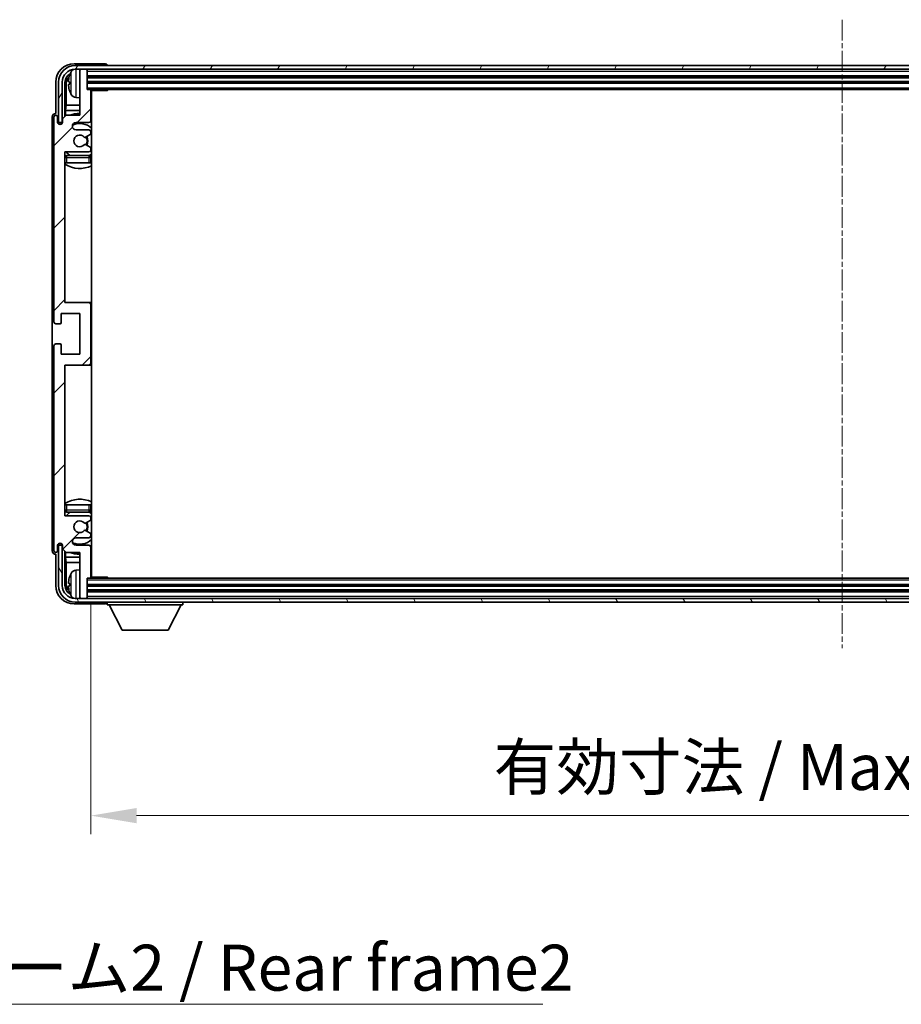
# Model space of a CAD drawing. Units: millimetres. Extents: x 32 to 11050, y 10 to 1415.
# Drawn here: x 2690 to 2930, y 866 to 1134 of the extents above; entities that cross this region are included whole.
import ezdxf

# ---------------------------------------------------------------- set-up
doc = ezdxf.new("R2010")
doc.units = ezdxf.units.MM
doc.linetypes.add('CHAIN', pattern=[0.3543, 0.2362, -0.0295, 0.0591, -0.0295])
doc.layers.add('Centerline (ISO)', color=7, linetype='Continuous', lineweight=18, true_color=0x80ffff)
doc.layers.add('Hatch (ISO)', color=1, linetype='Continuous', lineweight=18, true_color=0xff0000)
for name, color, linetype, lineweight in [('Dimension (ISO)', 7, 'Continuous', 18), ('Dimension (ISO) @ 1', 7, 'Continuous', 18), ('Symbol (ISO)', 7, 'Continuous', 18), ('Symbol (ISO) @ 1', 7, 'Continuous', 18), ('Visible (ISO)', 7, 'Continuous', 35), ('Visible Narrow (ISO)', 7, 'Continuous', 25)]:
    doc.layers.add(name, color=color, linetype=linetype, lineweight=lineweight)
doc.styles.add('Note Text (TK)', font='MS PGothic.ttf')
doc.dimstyles.new('Default - Method 1b (TK)', dxfattribs={"dimscale": 3, "dimtxt": 2.5, "dimasz": 2.5, "dimexe": 1, "dimexo": 1.5, "dimgap": 1, "dimtad": 1, "dimtoh": 1, "dimrnd": 1e-08, "dimdsep": 46, "dimtxsty": 'Note Text (TK)', "dimcen": 0.09, "dimdle": 5, "dimclrd": 100, "dimclre": 100, "dimclrt": 7, "dimadec": 1, "dimazin": 1, "dimtfac": 1, "dimtmove": 0, "dimatfit": 3, "dimfxl": 0, "dimtolj": 1, "dimlwd": -1, "dimlwe": -1, "dimarcsym": 0})
doc.dimstyles.new('Default - Method 1b (TK)$7', dxfattribs={"dimscale": 3, "dimtxt": 2.5, "dimasz": 2.5, "dimexe": 1, "dimexo": 1.5, "dimgap": 1, "dimtad": 1, "dimtoh": 1, "dimrnd": 1e-08, "dimdsep": 46, "dimtxsty": 'Note Text (TK)', "dimcen": 0.09, "dimdle": 5, "dimclrd": 256, "dimclre": 100, "dimclrt": 7, "dimadec": 1, "dimazin": 1, "dimtfac": 1, "dimtmove": 0, "dimatfit": 3, "dimfxl": 0, "dimtolj": 1, "dimlwd": -1, "dimlwe": -1, "dimarcsym": 0})

# ---------------------------------------------------------------- blocks, each defined once
blk = doc.blocks.new('*D102')
at = {"layer": 'Defpoints', "color": 0, "transparency": 16777216}
for p in [(2709.04, 982.59), (3118.04, 982.59), (3118.04, 917.68)]:
    blk.add_point(p, dxfattribs=at)
at = {"layer": 'Dimension (ISO)', "color": 100, "transparency": 16777216}
for p, q in [((2709.04, 975.09), (2709.04, 912.68)), ((3118.04, 975.09), (3118.04, 912.68)), ((2721.54, 917.68), (3105.54, 917.68))]:
    blk.add_line(p, q, dxfattribs=at)
for points in [[(2721.54, 919.76), (2721.54, 915.6), (2709.04, 917.68)], [(3105.54, 919.76), (3105.54, 915.6), (3118.04, 917.68)]]:
    blk.add_solid(points, dxfattribs=at)
at = {"layer": 'Dimension (ISO)', "color": 7, "transparency": 16777216, "insert": (2818.69, 930.92), "char_height": 12.5, "attachment_point": 4, "style": 'Note Text (TK)'}
blk.add_mtext('\\A1;\\fＭＳ Ｐゴシック|b0|i0;\\H12.5000;有効寸法 / Max dim. 409', dxfattribs=at)

msp = doc.modelspace()

# ---------------------------------------------------------------- hatches: boundary and pattern name
at = {"layer": 'Hatch (ISO)'}
h = msp.add_hatch(dxfattribs=at)
h.set_pattern_fill('ANSI31', color=256, scale=127, style=0)
h.set_pattern_definition([(45, (1142.026, -30.454), (-11.22532, 11.22532), [])])
edge = h.paths.add_edge_path()
edge.add_line((2702.3923, 989.2924), (2706.0423, 989.2924))
edge.add_line((2706.0423, 989.2924), (2706.0423, 977.0924))
edge.add_ellipse((2706.3423, 977.0924), major_axis=(-0.3, 0), ratio=1, start_angle=0, end_angle=90)
edge.add_line((2706.3423, 976.7924), (2707.7423, 976.7924))
edge.add_ellipse((2707.7423, 977.0924), major_axis=(0, -0.3), ratio=1, start_angle=0, end_angle=90)
edge.add_line((2708.0423, 977.0924), (2708.0423, 982.2924))
edge.add_line((2708.0423, 982.2924), (2708.7423, 982.2924))
edge.add_ellipse((2708.7423, 982.5924), major_axis=(0, -0.3), ratio=1, start_angle=0, end_angle=90)
edge.add_line((2709.0423, 982.5924), (2709.0423, 990.7924))
edge.add_ellipse((2708.5423, 990.7924), major_axis=(0.5, 0), ratio=1, start_angle=0, end_angle=90)
edge.add_line((2708.5423, 991.2924), (2705.0423, 991.2924))
edge.add_ellipse((2705.0423, 992.2924), major_axis=(0, -1), ratio=1, start_angle=180, end_angle=360, ccw=False)
edge.add_line((2705.0423, 993.2924), (2708.5423, 993.2924))
edge.add_ellipse((2708.5423, 993.7924), major_axis=(0, -0.5), ratio=1, start_angle=0, end_angle=90)
edge.add_line((2709.0423, 993.7924), (2709.0423, 994.3026))
edge.add_ellipse((2708.7423, 994.3026), major_axis=(0.3, 0), ratio=1, start_angle=0, end_angle=60)
edge.add_line((2708.8923, 994.5624), (2707.6191, 995.2975))
edge.add_ellipse((2707.4691, 995.0377), major_axis=(0.15, 0.2598), ratio=1, start_angle=0, end_angle=78.671012)
edge.add_ellipse((2706.0423, 996.2924), major_axis=(1.2015, -1.0566), ratio=1, start_angle=82.662386, end_angle=360, ccw=False)
edge.add_ellipse((2707.469, 997.5472), major_axis=(-0.2253, -0.1981), ratio=1, start_angle=0, end_angle=77.981127)
edge.add_line((2707.6159, 997.2856), (2708.8892, 998.0006))
edge.add_ellipse((2708.7423, 998.2622), major_axis=(0.1469, -0.2616), ratio=1, start_angle=0, end_angle=60.685474)
edge.add_line((2709.0423, 998.2622), (2709.0423, 998.7924))
edge.add_ellipse((2708.5423, 998.7924), major_axis=(0.5, 0), ratio=1, start_angle=0, end_angle=90)
edge.add_line((2708.5423, 999.2924), (2702.0423, 999.2924))
edge.add_line((2702.0423, 999.2924), (2702.0423, 1040.2924))
edge.add_line((2702.0423, 1040.2924), (2708.5423, 1040.2924))
edge.add_ellipse((2708.5423, 1040.7924), major_axis=(0, -0.5), ratio=1, start_angle=0, end_angle=90)
edge.add_line((2709.0423, 1040.7924), (2709.0423, 1056.7924))
edge.add_ellipse((2708.5423, 1056.7924), major_axis=(0.5, 0), ratio=1, start_angle=0, end_angle=90)
edge.add_line((2708.5423, 1057.2924), (2702.0423, 1057.2924))
edge.add_line((2702.0423, 1057.2924), (2702.0423, 1098.2924))
edge.add_line((2702.0423, 1098.2924), (2708.5423, 1098.2924))
edge.add_ellipse((2708.5423, 1098.7924), major_axis=(0, -0.5), ratio=1, start_angle=0, end_angle=90)
edge.add_line((2709.0423, 1098.7924), (2709.0423, 1099.3226))
edge.add_ellipse((2708.7423, 1099.3226), major_axis=(0.3, 0), ratio=1, start_angle=0, end_angle=60.685474)
edge.add_line((2708.8892, 1099.5841), (2707.6159, 1100.2991))
edge.add_ellipse((2707.469, 1100.0375), major_axis=(0.1469, 0.2616), ratio=1, start_angle=0, end_angle=77.981127)
edge.add_ellipse((2706.0423, 1101.2924), major_axis=(1.2014, -1.0567), ratio=1, start_angle=82.662386, end_angle=360, ccw=False)
edge.add_ellipse((2707.4691, 1102.5471), major_axis=(-0.2253, -0.1981), ratio=1, start_angle=0, end_angle=78.671012)
edge.add_line((2707.6191, 1102.2873), (2708.8923, 1103.0224))
edge.add_ellipse((2708.7423, 1103.2822), major_axis=(0.15, -0.2598), ratio=1, start_angle=0, end_angle=60)
edge.add_line((2709.0423, 1103.2822), (2709.0423, 1103.7924))
edge.add_ellipse((2708.5423, 1103.7924), major_axis=(0.5, 0), ratio=1, start_angle=0, end_angle=90)
edge.add_line((2708.5423, 1104.2924), (2705.0423, 1104.2924))
edge.add_ellipse((2705.0423, 1105.2924), major_axis=(0, -1), ratio=1, start_angle=180, end_angle=360, ccw=False)
edge.add_line((2705.0423, 1106.2924), (2708.5423, 1106.2924))
edge.add_ellipse((2708.5423, 1106.7924), major_axis=(0, -0.5), ratio=1, start_angle=0, end_angle=90)
edge.add_line((2709.0423, 1106.7924), (2709.0423, 1114.9924))
edge.add_ellipse((2708.7423, 1114.9924), major_axis=(0.3, 0), ratio=1, start_angle=0, end_angle=90)
edge.add_line((2708.7423, 1115.2924), (2708.0423, 1115.2924))
edge.add_line((2708.0423, 1115.2924), (2708.0423, 1120.4924))
edge.add_ellipse((2707.7423, 1120.4924), major_axis=(0.3, 0), ratio=1, start_angle=0, end_angle=90)
edge.add_line((2707.7423, 1120.7924), (2706.3423, 1120.7924))
edge.add_ellipse((2706.3423, 1120.4924), major_axis=(0, 0.3), ratio=1, start_angle=0, end_angle=90)
edge.add_line((2706.0423, 1120.4924), (2706.0423, 1108.2924))
edge.add_line((2706.0423, 1108.2924), (2702.3923, 1108.2924))
edge.add_line((2702.3923, 1108.2924), (2701.3923, 1107.2924))
edge.add_line((2701.3923, 1107.2924), (2701.3923, 1106.3924))
edge.add_ellipse((2700.7173, 1106.4721), major_axis=(0.675, -0.0797), ratio=1, start_angle=193.465843, end_angle=360, ccw=False)
edge.add_line((2700.0423, 1106.3924), (2700.0423, 1107.7924))
edge.add_ellipse((2699.5423, 1107.7924), major_axis=(0.5, 0), ratio=1, start_angle=0, end_angle=180)
edge.add_line((2699.0423, 1107.7924), (2699.0423, 1052.0424))
edge.add_ellipse((2699.5423, 1052.0424), major_axis=(-0.5, 0), ratio=1, start_angle=0, end_angle=90)
edge.add_line((2699.5423, 1051.5424), (2700.7423, 1051.5424))
edge.add_ellipse((2700.7423, 1051.8424), major_axis=(0, -0.3), ratio=1, start_angle=0, end_angle=90)
edge.add_line((2701.0423, 1051.8424), (2701.0423, 1054.2924))
edge.add_line((2701.0423, 1054.2924), (2706.0423, 1054.2924))
edge.add_line((2706.0423, 1054.2924), (2706.0423, 1043.2924))
edge.add_line((2706.0423, 1043.2924), (2701.0423, 1043.2924))
edge.add_line((2701.0423, 1043.2924), (2701.0423, 1045.7424))
edge.add_ellipse((2700.7423, 1045.7424), major_axis=(0.3, 0), ratio=1, start_angle=0, end_angle=90)
edge.add_line((2700.7423, 1046.0424), (2699.5423, 1046.0424))
edge.add_ellipse((2699.5423, 1045.5424), major_axis=(0, 0.5), ratio=1, start_angle=0, end_angle=90)
edge.add_line((2699.0423, 1045.5424), (2699.0423, 989.7924))
edge.add_ellipse((2699.5423, 989.7924), major_axis=(-0.5, 0), ratio=1, start_angle=0, end_angle=180)
edge.add_line((2700.0423, 989.7924), (2700.0423, 991.1924))
edge.add_ellipse((2700.7173, 991.1127), major_axis=(-0.675, 0.0797), ratio=1, start_angle=193.465843, end_angle=360, ccw=False)
edge.add_line((2701.3923, 991.1924), (2701.3923, 990.2924))
edge.add_line((2701.3923, 990.2924), (2702.3923, 989.2924))
h = msp.add_hatch(dxfattribs=at)
h.set_pattern_fill('ANSI31', color=256, scale=127, angle=14.999978, style=0)
h.set_pattern_definition([(60, (1142.026, -30.454), (-13.74815, 7.9375), [])])
edge = h.paths.add_edge_path()
edge.add_ellipse((3122.2923, 1117.2924), major_axis=(0, 3.5), ratio=1, start_angle=270, end_angle=360)
edge.add_line((3122.2923, 1120.7924), (3120.7423, 1120.7924))
edge.add_line((3120.7423, 1120.7924), (3119.3423, 1120.7924))
edge.add_line((3119.3423, 1120.7924), (2707.7423, 1120.7924))
edge.add_line((2707.7423, 1120.7924), (2706.3423, 1120.7924))
edge.add_line((2706.3423, 1120.7924), (2704.7923, 1120.7924))
edge.add_ellipse((2704.7923, 1117.2924), major_axis=(-3.5, 0), ratio=1, start_angle=270, end_angle=360)
edge.add_line((2701.2923, 1117.2924), (2701.2923, 1106.2924))
edge.add_line((2701.2923, 1106.2924), (2700.2923, 1106.2924))
edge.add_line((2700.2923, 1106.2924), (2700.2923, 1117.2924))
edge.add_ellipse((2704.7923, 1117.2924), major_axis=(0, 4.5), ratio=1, start_angle=0, end_angle=90, ccw=False)
edge.add_line((2704.7923, 1121.7924), (3122.2923, 1121.7924))
edge.add_ellipse((3122.2923, 1117.2924), major_axis=(4.5, 0), ratio=1, start_angle=0, end_angle=90, ccw=False)
edge.add_line((3126.7923, 1117.2924), (3126.7923, 1106.2924))
edge.add_line((3126.7923, 1106.2924), (3125.7923, 1106.2924))
edge.add_line((3125.7923, 1106.2924), (3125.7923, 1117.2924))
h = msp.add_hatch(dxfattribs=at)
h.set_pattern_fill('ANSI31', color=256, scale=127, angle=75.000175, style=0)
h.set_pattern_definition([(120.0002, (1142.026, -30.454), (-13.74813, -7.93754), [])])
edge = h.paths.add_edge_path()
edge.add_ellipse((2704.7923, 980.2924), major_axis=(0, -3.5), ratio=1, start_angle=270, end_angle=360)
edge.add_line((2704.7923, 976.7924), (2706.3423, 976.7924))
edge.add_line((2706.3423, 976.7924), (2707.7423, 976.7924))
edge.add_line((2707.7423, 976.7924), (3119.3423, 976.7924))
edge.add_line((3119.3423, 976.7924), (3120.7423, 976.7924))
edge.add_line((3120.7423, 976.7924), (3122.2923, 976.7924))
edge.add_ellipse((3122.2923, 980.2924), major_axis=(3.5, 0), ratio=1, start_angle=270, end_angle=360)
edge.add_line((3125.7923, 980.2924), (3125.7923, 991.2924))
edge.add_line((3125.7923, 991.2924), (3126.7923, 991.2924))
edge.add_line((3126.7923, 991.2924), (3126.7923, 980.2924))
edge.add_ellipse((3122.2923, 980.2924), major_axis=(0, -4.5), ratio=1, start_angle=0, end_angle=90, ccw=False)
edge.add_line((3122.2923, 975.7924), (2704.7923, 975.7924))
edge.add_ellipse((2704.7923, 980.2924), major_axis=(-4.5, 0), ratio=1, start_angle=0, end_angle=90, ccw=False)
edge.add_line((2700.2923, 980.2924), (2700.2923, 991.2924))
edge.add_line((2700.2923, 991.2924), (2701.2923, 991.2924))
edge.add_line((2701.2923, 991.2924), (2701.2923, 980.2924))

# ---------------------------------------------------------------- linework, layer by layer
at = {"layer": 'Centerline (ISO)', "linetype": 'CHAIN', "ltscale": 23.990969}
msp.add_line((2913.5423, 1134.2924), (2913.5423, 963.2924), dxfattribs=at)
at = {"layer": 'Visible (ISO)'}
for p, q in [((2713.0426, 1122.2924), (2704.5393, 1122.2924)), ((3122.2923, 1121.7924), (2704.7923, 1121.7924)), ((2704.7923, 1120.7924), (3122.2923, 1120.7924)), ((2706.0423, 1120.4924), (2706.0423, 1120.7924)), ((2706.0423, 1120.4924), (2706.0423, 1108.2924)), ((2707.7423, 1120.7924), (2706.3423, 1120.7924)), ((2708.0423, 1120.4924), (2708.0423, 1120.7924)), ((2708.0423, 1115.2924), (2708.0423, 1120.4924)), ((2713.5423, 1121.7924), (2713.5423, 1121.7927)), ((2708.0423, 1118.7924), (3119.0423, 1118.7924)), ((2699.5423, 1117.2954), (2699.5423, 1108.7924)), ((2700.2923, 1117.2924), (2700.2923, 1106.2924)), ((2701.2923, 1106.2924), (2701.2923, 1117.2924)), ((2702.0438, 1107.9439), (2702.0438, 1117.2924)), ((2702.393, 1116.9432), (2702.393, 1111.0136)), ((2703.3283, 1117.3247), (2703.3283, 1116.7601)), ((2708.0423, 1117.2924), (3119.0423, 1117.2924)), ((2708.7423, 1115.2924), (2708.0423, 1115.2924)), ((2708.7423, 1115.2924), (3118.3423, 1115.2924)), ((2709.0381, 1115.0424), (2713.6128, 1115.0424)), ((2709.0423, 1106.7924), (2709.0423, 1114.9924)), ((2709.2923, 982.5424), (2709.2923, 1115.0424)), ((2713.6128, 1115.0424), (2713.6128, 1115.2924)), ((2713.8628, 1115.2924), (2713.6128, 1115.0424)), ((2704.9834, 1113.135), (2706.0423, 1113.0424)), ((2702.201, 1109.6045), (2702.393, 1111.0136)), ((2702.201, 1109.6045), (2702.201, 1108.101)), ((2706.0423, 1109.6045), (2702.201, 1109.6045)), ((2706.0423, 1111.0136), (2702.393, 1111.0136)), ((2709.2923, 1111.0136), (2709.0423, 1111.0136)), ((2709.2923, 1109.6045), (2709.0423, 1109.6045)), ((2698.5423, 1107.793), (2698.5423, 989.7918)), ((2699.0423, 1107.7924), (2699.0423, 1052.0424)), ((2699.5423, 1108.7924), (2699.5417, 1108.7924)), ((2700.0423, 1106.3924), (2700.0423, 1107.7924)), ((2702.3923, 1108.2924), (2701.3923, 1107.2924)), ((2701.3923, 1107.2924), (2701.3923, 1106.3924)), ((2706.0423, 1108.2924), (2702.3923, 1108.2924)), ((2700.2923, 1106.2924), (2701.2923, 1106.2924)), ((2701.0438, 1105.8759), (2701.0438, 1106.091)), ((2701.1137, 1105.9199), (2701.1137, 1106.0211)), ((2701.2437, 1106.2909), (2701.3724, 1106.2909)), ((2701.3135, 1106.221), (2701.3489, 1106.221)), ((2705.0423, 1106.2924), (2708.5423, 1106.2924)), ((2708.5423, 1104.2924), (2705.0423, 1104.2924)), ((2707.6191, 1102.2873), (2708.8923, 1103.0224)), ((2709.0423, 1103.2822), (2709.0423, 1103.7924)), ((2708.8892, 1099.5841), (2707.6159, 1100.2991)), ((2709.0423, 1098.7924), (2709.0423, 1099.3226)), ((2702.0423, 1057.2924), (2702.0423, 1098.2924)), ((2702.0423, 1098.2924), (2708.5423, 1098.2924)), ((2708.5423, 1097.2924), (2702.5423, 1097.2924)), ((2709.0423, 1095.2924), (2709.0423, 1096.7924)), ((2702.5423, 1095.2924), (2702.0423, 1095.2924)), ((2708.5423, 1095.2924), (2702.5423, 1095.2924)), ((2709.0423, 1095.2924), (2708.5423, 1095.2924)), ((2708.5423, 1057.2924), (2702.0423, 1057.2924)), ((2709.2923, 1057.2924), (2708.5423, 1057.2924)), ((2709.0423, 1040.7924), (2709.0423, 1056.7924)), ((2701.0423, 1051.8424), (2701.0423, 1054.2924)), ((2701.0423, 1054.2924), (2706.0423, 1054.2924)), ((2706.0423, 1054.2924), (2706.0423, 1043.2924)), ((2699.5423, 1051.5424), (2700.7423, 1051.5424)), ((2699.0423, 1045.5424), (2699.0423, 989.7924)), ((2700.7423, 1046.0424), (2699.5423, 1046.0424)), ((2701.0423, 1043.2924), (2701.0423, 1045.7424)), ((2706.0423, 1043.2924), (2701.0423, 1043.2924)), ((2702.0423, 999.2924), (2702.0423, 1040.2924)), ((2702.0423, 1040.2924), (2708.5423, 1040.2924)), ((2708.5423, 1040.2924), (2709.2923, 1040.2924)), ((2702.0423, 1002.2924), (2702.5423, 1002.2924)), ((2702.5423, 1002.2924), (2708.5423, 1002.2924)), ((2708.5423, 1002.2924), (2709.0423, 1002.2924)), ((2709.0423, 1000.7924), (2709.0423, 1002.2924)), ((2702.5423, 1000.2924), (2708.5423, 1000.2924)), ((2708.5423, 999.2924), (2702.0423, 999.2924)), ((2707.6159, 997.2856), (2708.8892, 998.0006)), ((2709.0423, 998.2622), (2709.0423, 998.7924)), ((2708.8923, 994.5624), (2707.6191, 995.2975)), ((2709.0423, 993.7924), (2709.0423, 994.3026)), ((2701.0438, 991.4938), (2701.0438, 991.7088)), ((2701.1137, 991.5636), (2701.1137, 991.6648)), ((2705.0423, 993.2924), (2708.5423, 993.2924)), ((2699.5417, 988.7924), (2699.5423, 988.7924)), ((2699.5423, 988.7924), (2699.5423, 980.2893)), ((2700.0423, 989.7924), (2700.0423, 991.1924)), ((2701.2923, 991.2924), (2700.2923, 991.2924)), ((2700.2923, 991.2924), (2700.2923, 980.2924)), ((2701.3724, 991.2939), (2701.2437, 991.2939)), ((2701.2923, 980.2924), (2701.2923, 991.2924)), ((2701.3489, 991.3637), (2701.3135, 991.3637)), ((2701.3923, 991.1924), (2701.3923, 990.2924)), ((2701.3923, 990.2924), (2702.3923, 989.2924)), ((2702.0438, 980.2924), (2702.0438, 989.6409)), ((2702.201, 989.4837), (2702.201, 987.9802)), ((2702.3923, 989.2924), (2706.0423, 989.2924)), ((2708.5423, 991.2924), (2705.0423, 991.2924)), ((2706.0423, 989.2924), (2706.0423, 977.0924)), ((2709.0423, 982.5924), (2709.0423, 990.7924)), ((2702.201, 987.9802), (2706.0423, 987.9802)), ((2702.201, 987.9802), (2702.393, 986.5711)), ((2702.393, 986.5711), (2706.0423, 986.5711)), ((2702.393, 986.5711), (2702.393, 980.6416)), ((2709.0423, 987.9802), (2709.2923, 987.9802)), ((2709.0423, 986.5711), (2709.2923, 986.5711)), ((2704.9834, 984.4497), (2706.0423, 984.5424)), ((2703.3283, 980.8247), (2703.3283, 980.2601)), ((2708.0423, 977.0924), (2708.0423, 982.2924)), ((2708.0423, 982.2924), (2708.7423, 982.2924)), ((3118.3423, 982.2924), (2708.7423, 982.2924)), ((2709.0381, 982.5424), (2713.6128, 982.5424)), ((2713.6128, 982.2924), (2713.6128, 982.5424)), ((2713.8628, 982.2924), (2713.6128, 982.5424)), ((3119.0423, 980.2924), (2708.0423, 980.2924)), ((3119.0423, 978.7924), (2708.0423, 978.7924)), ((3122.2923, 976.7924), (2704.7923, 976.7924)), ((2704.7923, 975.7924), (3122.2923, 975.7924)), ((2706.0423, 976.7924), (2706.0423, 977.0924)), ((2706.3423, 976.7924), (2707.7423, 976.7924)), ((2708.0423, 976.7924), (2708.0423, 977.0924)), ((2713.5423, 975.7924), (2713.5423, 975.0924)), ((2734.1423, 975.7924), (2734.1423, 975.0924)), ((2704.5393, 975.2924), (2713.0426, 975.2924)), ((2713.5423, 975.0924), (2734.1423, 975.0924)), ((2717.5923, 968.1924), (2714.0423, 975.0924)), ((2730.0923, 968.1924), (2733.6423, 975.0924)), ((2717.5923, 968.1924), (2730.0923, 968.1924))]:
    msp.add_line(p, q, dxfattribs=at)
for centre, radius, start, end in [((2704.7923, 1117.2924), 4.5, 90, 180), ((2704.7923, 1117.2924), 3.5, 90, 180), ((2709.4423, 1117.0424), 6.5, 151.827266, 159.960393), ((2705.1228, 1119.3558), 1.6, 118.15067, 151.827266), ((2706.3423, 1120.4924), 0.3, 90, 180), ((2707.7423, 1120.4924), 0.3, 0, 90), ((2703.4529, 1119.227), 0.1246, 159.960393, 178.185174), ((2703.4529, 1114.8577), 0.1246, 181.814826, 200.039607), ((2709.4423, 1117.0424), 6.5, 200.039607, 208.172734), ((2708.7423, 1114.9924), 0.3, 0, 90), ((2709.5423, 1114.7924), 0.5, 150, 240), ((2705.1228, 1114.7289), 1.6, 208.172734, 265), ((2709.5423, 1112.7924), 0.5, 120, 240), ((2699.5423, 1107.7924), 0.5, 0, 180), ((2706.0423, 1101.2924), 7.5, 90, 111.03947), ((2708.5423, 1106.7924), 0.5, 270, 0), ((2706.0423, 1101.2924), 7.5, 64.320711, 66.421822), ((2700.7173, 1106.4721), 0.6797, 186.732921, 353.267079), ((2705.0423, 1105.2924), 1, 90, 270), ((2706.0423, 1101.2924), 4.75, 46.826449, 114.136249), ((2708.5423, 1103.7924), 0.5, 0, 90), ((2706.0423, 1101.2924), 1.6, 41.328988, 318.666601), ((2707.4691, 1102.5471), 0.3, 221.328988, 300), ((2706.0423, 1101.2924), 2, 327.944419, 32.098648), ((2706.0423, 1101.2924), 2.25, 328.249176, 31.865377), ((2708.7423, 1103.2822), 0.3, 300, 0), ((2707.469, 1100.0375), 0.3, 60.685474, 138.666601), ((2708.5423, 1098.7924), 0.5, 270, 0), ((2708.7423, 1099.3226), 0.3, 0, 60.685474), ((2702.5423, 1096.7924), 0.5, 90, 180), ((2706.0423, 1101.2924), 4.75, 219.166711, 237.363102), ((2708.5423, 1096.7924), 0.5, 0, 90), ((2706.0423, 1101.2924), 4.75, 302.564701, 313.173551), ((2706.0423, 1101.2924), 7.5, 237.769047, 295.679289), ((2708.5423, 1056.7924), 0.5, 0, 90), ((2699.5423, 1052.0424), 0.5, 180, 270), ((2700.7423, 1051.8424), 0.3, 270, 0), ((2699.5423, 1045.5424), 0.5, 90, 180), ((2700.7423, 1045.7424), 0.3, 0, 90), ((2708.5423, 1040.7924), 0.5, 270, 0), ((2706.0423, 996.2924), 7.5, 64.320711, 122.230953), ((2702.5423, 1000.7924), 0.5, 180, 270), ((2706.0423, 996.2924), 4.75, 122.636898, 140.833289), ((2708.5423, 1000.7924), 0.5, 270, 0), ((2706.0423, 996.2924), 4.75, 46.826449, 57.435299), ((2706.0423, 996.2924), 1.6, 41.333399, 318.671012), ((2707.469, 997.5472), 0.3, 221.333399, 299.314526), ((2706.0423, 996.2924), 2, 327.901352, 32.055581), ((2706.0423, 996.2924), 2.25, 328.134623, 31.750824), ((2708.5423, 998.7924), 0.5, 0, 90), ((2708.7423, 998.2622), 0.3, 299.314526, 0), ((2707.4691, 995.0377), 0.3, 60, 138.671012), ((2708.7423, 994.3026), 0.3, 0, 60), ((2700.7173, 991.1127), 0.6797, 6.732921, 173.267079), ((2705.0423, 992.2924), 1, 90, 270), ((2706.0423, 996.2924), 4.75, 245.863751, 313.173551), ((2708.5423, 993.7924), 0.5, 270, 0), ((2699.5423, 989.7924), 0.5, 180, 0), ((2706.0423, 996.2924), 7.5, 248.96053, 270), ((2708.5423, 990.7924), 0.5, 0, 90), ((2706.0423, 996.2924), 7.5, 293.578178, 295.679289), ((2709.4423, 980.5424), 6.5, 151.827266, 159.960393), ((2705.1228, 982.8558), 1.6, 95, 151.827266), ((2709.5423, 984.7924), 0.5, 120, 240), ((2703.4529, 982.727), 0.1246, 159.960393, 178.185174), ((2708.7423, 982.5924), 0.3, 270, 0), ((2709.5423, 982.7924), 0.5, 120, 210), ((2704.7923, 980.2924), 4.5, 180, 270), ((2704.7923, 980.2924), 3.5, 180, 270), ((2703.4529, 978.3577), 0.1246, 181.814826, 200.039607), ((2709.4423, 980.5424), 6.5, 200.039607, 208.172734), ((2705.1228, 978.2289), 1.6, 208.172734, 241.84933), ((2706.3423, 977.0924), 0.3, 180, 270), ((2707.7423, 977.0924), 0.3, 270, 0)]:
    msp.add_arc(centre, radius, start, end, dxfattribs=at)
for centre, major_axis, ratio, start_param, end_param in [((2704.5453, 1117.2893), (-3.5398, 3.5398), 0.99878277, 5.49839613, 7.06797448), ((2713.042, 1121.7921), (0.354, 0.354), 0.99878277, 5.49839613, 7.06797448), ((2704.5453, 1117.2893), (-1.7699, 1.7699), 0.99878277, 5.955351, 7.06797448), ((2704.8946, 1116.9401), (-1.7699, 1.7699), 0.99878277, 6.25050164, 7.06797448), ((2709.4301, 1117.0352), (-3.2829, 5.6083), 0.99488747, 0.69485901, 0.93384331), ((2709.4301, 1116.9027), (-6.4737, 0.5671), 0.05101764, 0.10959827, 0.34858257), ((2709.4301, 1117.182), (-6.4737, -0.5671), 0.05101764, 5.93460274, 6.17358703), ((2709.4301, 1117.0495), (3.2829, 5.6083), 0.99488747, 2.20774935, 2.44673364), ((2699.5429, 1107.7918), (-0.708, 0.708), 0.99878277, 5.49839613, 7.06797448), ((2701.2439, 1106.0907), (-0.1416, 0.1416), 0.99878277, 5.49839613, 7.06797448), ((2701.3138, 1106.0209), (-0.1416, 0.1416), 0.99878277, 5.49839613, 7.06797448), ((2701.2439, 991.494), (-0.1416, -0.1416), 0.99878277, 5.49839613, 7.06797448), ((2701.3138, 991.5639), (-0.1416, -0.1416), 0.99878277, 5.49839613, 7.06797448), ((2699.5429, 989.793), (-0.708, -0.708), 0.99878277, 5.49839613, 7.06797448), ((2709.4301, 980.5352), (-3.2829, 5.6083), 0.99488747, 0.69485901, 0.93384331), ((2709.4301, 980.4027), (-6.4737, 0.5671), 0.05101764, 0.10959827, 0.34858257), ((2704.5453, 980.2954), (-3.5398, -3.5398), 0.99878277, 5.49839613, 7.06797448), ((2704.5453, 980.2954), (-1.7699, -1.7699), 0.99878277, 5.49839613, 6.61101961), ((2704.8946, 980.6446), (-1.7699, -1.7699), 0.99878277, 5.49839613, 6.31586897), ((2709.4301, 980.682), (-6.4737, -0.5671), 0.05101764, 5.93460274, 6.17358703), ((2709.4301, 980.5495), (3.2829, 5.6083), 0.99488747, 2.20774935, 2.44673364), ((2713.042, 975.7927), (0.354, -0.354), 0.99878277, 5.49839613, 7.06797448)]:
    msp.add_ellipse(centre, major_axis=major_axis, ratio=ratio, start_param=start_param, end_param=end_param, dxfattribs=at)
for points, knots in [([(2702.9921, 1117.4303), (2702.9877, 1117.4328), (2702.984, 1117.4437), (2702.9794, 1117.4819), (2702.9784, 1117.5094), (2702.9791, 1117.5712), (2702.9807, 1117.6098), (2702.9859, 1117.6818), (2702.9888, 1117.7139), (2702.9921, 1117.7451)], [0, 0, 0, 0, 0.0124997785, 0.0124997785, 0.0249995571, 0.0249995571, 0.0375236714, 0.0375236714, 0.0466766062, 0.0466766062, 0.0466766062, 0.0466766062]), ([(2702.9921, 1116.3397), (2702.9877, 1116.381), (2702.984, 1116.4248), (2702.9794, 1116.5045), (2702.9784, 1116.5405), (2702.9791, 1116.5964), (2702.9807, 1116.6201), (2702.9859, 1116.6461), (2702.9888, 1116.6525), (2702.9921, 1116.6544)], [0, 0, 0, 0, 0.0125039067, 0.0125039067, 0.0250078135, 0.0250078135, 0.0375277995, 0.0375277995, 0.0466766392, 0.0466766392, 0.0466766392, 0.0466766392]), ([(2702.9921, 980.9303), (2702.9877, 980.9328), (2702.984, 980.9437), (2702.9794, 980.9819), (2702.9784, 981.0094), (2702.9791, 981.0712), (2702.9807, 981.1098), (2702.9859, 981.1818), (2702.9888, 981.2139), (2702.9921, 981.2451)], [0, 0, 0, 0, 0.0124997785, 0.0124997785, 0.0249995571, 0.0249995571, 0.0375236714, 0.0375236714, 0.0466766062, 0.0466766062, 0.0466766062, 0.0466766062]), ([(2702.9921, 979.8397), (2702.9877, 979.881), (2702.984, 979.9248), (2702.9794, 980.0045), (2702.9784, 980.0405), (2702.9791, 980.0964), (2702.9807, 980.1201), (2702.9859, 980.1461), (2702.9888, 980.1525), (2702.9921, 980.1544)], [0, 0, 0, 0, 0.0125039067, 0.0125039067, 0.0250078135, 0.0250078135, 0.0375277995, 0.0375277995, 0.0466766392, 0.0466766392, 0.0466766392, 0.0466766392])]:
    msp.add_open_spline(points, degree=3, knots=knots, dxfattribs=at)
at = {"layer": 'Visible Narrow (ISO)'}
for p, q in [((2703.7124, 1113.9735), (2703.7124, 1120.1112)), ((2704.9834, 1120.7924), (2704.9834, 1113.135)), ((2708.0423, 1120.2924), (3119.0423, 1120.2924)), ((2703.3358, 1119.2697), (2703.3358, 1119.252)), ((2708.0423, 1119.0924), (3119.0423, 1119.0924)), ((2708.0423, 1118.4924), (3119.0423, 1118.4924)), ((2708.0423, 1117.5924), (3119.0423, 1117.5924)), ((2702.393, 1116.9432), (2702.0438, 1117.2924)), ((2703.3358, 1117.323), (2703.3358, 1116.7618)), ((2703.3358, 1114.8328), (2703.3358, 1114.815)), ((2708.0423, 1116.9924), (3119.0423, 1116.9924)), ((2708.0423, 1115.7924), (3119.0423, 1115.7924)), ((2701.0438, 1106.091), (2701.1137, 1106.0211)), ((2701.3135, 1106.221), (2701.2437, 1106.2909)), ((2702.0423, 1096.7924), (2702.5423, 1096.7924)), ((2702.5423, 1096.7924), (2702.5423, 1097.2924)), ((2702.5423, 1095.2924), (2702.5423, 1096.7924)), ((2702.5423, 1096.7924), (2708.5423, 1096.7924)), ((2708.5423, 1097.2924), (2708.5423, 1096.7924)), ((2708.5423, 1096.7924), (2709.0423, 1096.7924)), ((2708.5423, 1096.7924), (2708.5423, 1095.2924)), ((2702.5423, 1000.7924), (2702.5423, 1002.2924)), ((2708.5423, 1002.2924), (2708.5423, 1000.7924)), ((2702.5423, 1000.7924), (2702.0423, 1000.7924)), ((2708.5423, 1000.7924), (2702.5423, 1000.7924)), ((2702.5423, 1000.2924), (2702.5423, 1000.7924)), ((2709.0423, 1000.7924), (2708.5423, 1000.7924)), ((2708.5423, 1000.7924), (2708.5423, 1000.2924)), ((2701.1137, 991.5636), (2701.0438, 991.4938)), ((2701.2437, 991.2939), (2701.3135, 991.3637)), ((2703.7124, 977.4735), (2703.7124, 983.6112)), ((2704.9834, 984.4497), (2704.9834, 976.7924)), ((2703.3358, 982.7697), (2703.3358, 982.752)), ((2703.3358, 980.823), (2703.3358, 980.2618)), ((3119.0423, 981.7924), (2708.0423, 981.7924)), ((2702.0438, 980.2924), (2702.393, 980.6416)), ((2703.3358, 978.3328), (2703.3358, 978.315)), ((3119.0423, 980.5924), (2708.0423, 980.5924)), ((3119.0423, 979.9924), (2708.0423, 979.9924)), ((3119.0423, 979.0924), (2708.0423, 979.0924)), ((3119.0423, 978.4924), (2708.0423, 978.4924)), ((3119.0423, 977.2924), (2708.0423, 977.2924))]:
    msp.add_line(p, q, dxfattribs=at)

# ---------------------------------------------------------------- texts
at = {"layer": 'Symbol (ISO)', "color": 7, "insert": (2617.5044, 882.5507), "char_height": 12.5, "width": 223.903513, "attachment_point": 1, "line_spacing_factor": 1.5, "style": 'Note Text (TK)'}
msp.add_mtext('{\\fＭＳ Ｐゴシック|b0|i0;リアフレーム2 / Rear frame2}', dxfattribs=at)

# ---------------------------------------------------------------- dimensions: what is measured, and where the dimension line sits
at = {"layer": 'Dimension (ISO) @ 1', "color": 100, "true_color": 0x00ff3f}
dim = msp.add_linear_dim(base=(3118.0423, 917.679), p1=(2709.0423, 982.5924), p2=(3118.0423, 982.5924), text='\\fＭＳ Ｐゴシック|b0|i0;\\H12.5000;有効寸法 / Max dim. <>', dimstyle='Default - Method 1b (TK)', override={"dimscale": 1, "dimtxt": 12.5, "dimasz": 12.5, "dimexe": 5, "dimexo": 7.5, "dimgap": 5, "dimtoh": 0, "dimdec": 2, "dimcen": 0.45, "dimtol": 0, "dimlim": 0, "dimtp": 0, "dimtm": 0, "dimtdec": 2, "dimtix": 0, "dimtofl": 0, "dimtmove": 0, "dimatfit": 1}, dxfattribs=at)
dim.commit()
dim.dimension.update_dxf_attribs({"geometry": '*D102', "text_midpoint": (2913.5423, 917.679), "dimtype": 128})

# ---------------------------------------------------------------- leaders
at = {"layer": 'Symbol (ISO) @ 1', "color": 100, "true_color": 0x00ff40, "annotation_type": 0, "has_hookline": 1, "hookline_direction": 0, "text_width": 214.5597}
msp.add_leader([(2540.3834, 977.8109), (2605.0044, 866.3326), (2617.5044, 866.3326)], dimstyle='Default - Method 1b (TK)$7', override={"dimscale": 1, "dimtxt": 12.5, "dimasz": 12.5, "dimgap": 0, "dimtad": 1}, dxfattribs=at)

doc.saveas('drawing.dxf')
